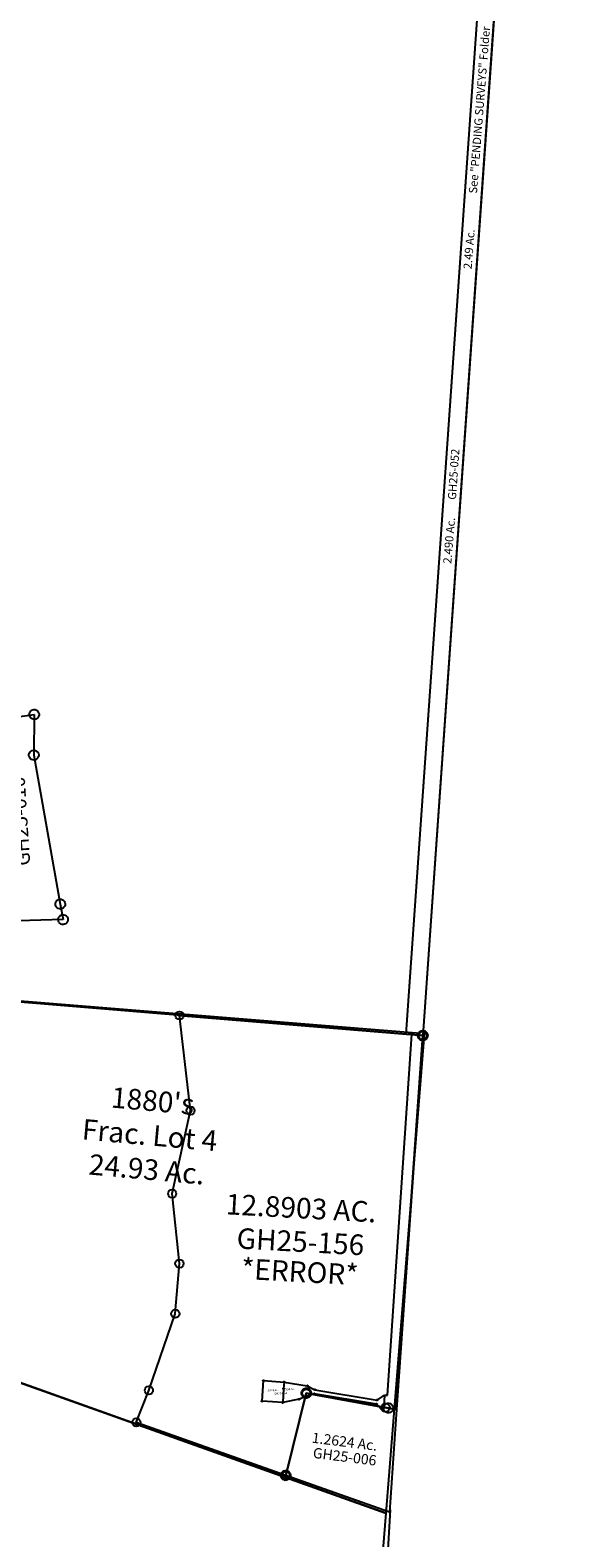
# Model space of a CAD drawing. Units: feet. Extents: x 1928856 to 1971870, y 558830 to 590273.
# Drawn here: x 1967736 to 1969062, y 569089 to 572747 of the extents above; entities that cross this region are included whole.
import ezdxf
from ezdxf.enums import TextEntityAlignment as Align

# ---------------------------------------------------------------- set-up
doc = ezdxf.new("R2010")
doc.units = ezdxf.units.FT
doc.header["$MEASUREMENT"] = 0
doc.layers.add("1880's", color=4, linetype='CONTINUOUS')
doc.layers.add('SURVEY', color=2, linetype='CONTINUOUS')
doc.styles.get("Standard").update_dxf_attribs({"font": 'romans.shx', "height": 40})

# ---------------------------------------------------------------- blocks, each defined once
blk = doc.blocks.new('GOOD HOPEGHA$C2C461298')
at = {"layer": 'SURVEY', "color": 2}
for p, q in [((-373.9, -2685.5), (0, 0)), ((0, 0), (39.6, -5.9)), ((39.6, -5.9), (-334.3, -2691.5)), ((-1981.3, -2441.4), (-1980.8, -2438.3)), ((-1980.8, -2444.6), (-1981.3, -2441.4)), ((-1980.8, -2438.3), (-1979.6, -2435.4)), ((-1979.6, -2447.4), (-1980.8, -2444.6)), ((-1979.6, -2435.4), (-1977.7, -2433)), ((-1977.7, -2449.8), (-1979.6, -2447.4)), ((-1977.7, -2433), (-1975.3, -2431.1)), ((-1975.3, -2451.8), (-1977.7, -2449.8)), ((-1975.3, -2431.1), (-1972.4, -2429.9)), ((-1972.4, -2429.9), (-1969.3, -2429.4)), ((-1969.3, -2429.4), (-1966.1, -2429.9)), ((-373.9, -2685.5), (-1969.3, -2441.4)), ((-1966.1, -2429.9), (-1963.3, -2431.1)), ((-1963.3, -2431.1), (-1960.9, -2433)), ((-1960.9, -2449.8), (-1963.3, -2451.8)), ((-1960.9, -2433), (-1958.9, -2435.4)), ((-1958.9, -2447.4), (-1960.9, -2449.8)), ((-1958.9, -2435.4), (-1957.7, -2438.3)), ((-1957.7, -2444.6), (-1958.9, -2447.4)), ((-1957.7, -2438.3), (-1957.3, -2441.4)), ((-1957.3, -2441.4), (-1957.7, -2444.6)), ((-1972.4, -2453), (-1975.3, -2451.8)), ((-1969.3, -2453.4), (-1972.4, -2453)), ((-1966.1, -2453), (-1969.3, -2453.4)), ((-1963.3, -2451.8), (-1966.1, -2453)), ((-334.3, -2691.5), (-373.9, -2685.5)), ((-346.3, -2691.5), (-345.8, -2688.4)), ((-345.8, -2694.6), (-346.3, -2691.5)), ((-345.8, -2688.4), (-344.6, -2685.5)), ((-344.6, -2697.5), (-345.8, -2694.6)), ((-344.6, -2685.5), (-342.7, -2683.1)), ((-342.7, -2699.9), (-344.6, -2697.5)), ((-342.7, -2683.1), (-340.3, -2681.2)), ((-340.3, -2701.8), (-342.7, -2699.9)), ((-340.3, -2681.2), (-337.4, -2680)), ((-337.4, -2703), (-340.3, -2701.8)), ((-337.4, -2680), (-334.3, -2679.5)), ((-334.3, -2703.5), (-337.4, -2703)), ((-334.3, -2679.5), (-331.2, -2680)), ((-331.2, -2703), (-334.3, -2703.5)), ((-331.2, -2680), (-328.3, -2681.2)), ((-328.3, -2701.8), (-331.2, -2703)), ((-328.3, -2681.2), (-325.9, -2683.1)), ((-325.9, -2699.9), (-328.3, -2701.8)), ((-325.9, -2683.1), (-324, -2685.5)), ((-324, -2697.5), (-325.9, -2699.9)), ((-324, -2685.5), (-322.8, -2688.4)), ((-322.8, -2694.6), (-324, -2697.5)), ((-322.8, -2688.4), (-322.3, -2691.5)), ((-322.3, -2691.5), (-322.8, -2694.6))]:
    blk.add_line(p, q, dxfattribs=at)
blk.add_text('2.490 Ac.', height=20, rotation=81.249, dxfattribs=at).set_placement((-178.2, -1499.2), align=Align.CENTER)
at = {"layer": 'SURVEY', "color": 1, "linetype": 'ByBlock', "ltscale": 10, "insert": (-163.6, -1338.1), "char_height": 20, "width": 194.75, "attachment_point": 5, "rotation": 82.0744}
blk.add_mtext('GH25-052', dxfattribs=at)
blk = doc.blocks.new('GOOD HOPEGHA$C62B86915')
at = {"layer": 'SURVEY', "color": 2}
for p, q in [((-40.2, 511.9), (-37.3, 513.1)), ((-37.3, 513.1), (-34.2, 513.5)), ((-34.2, 513.5), (-31, 513.1)), ((-31, 513.1), (-28.2, 511.9)), ((-202.7, 489.4), (-188.2, 490.5)), ((-185.4, 360.7), (-202.7, 489.4)), ((-200.2, 490.5), (-199.7, 493.6)), ((-199.7, 487.4), (-200.2, 490.5)), ((-199.7, 493.6), (-198.5, 496.5)), ((-198.5, 484.5), (-199.7, 487.4)), ((-198.5, 496.5), (-196.6, 498.9)), ((-196.6, 482.1), (-198.5, 484.5)), ((-196.6, 498.9), (-194.2, 500.8)), ((-194.2, 480.2), (-196.6, 482.1)), ((-194.2, 500.8), (-191.3, 502)), ((-191.3, 479), (-194.2, 480.2)), ((-191.3, 502), (-188.2, 502.5)), ((-188.2, 478.5), (-191.3, 479)), ((-188.2, 502.5), (-185.1, 502)), ((-188.2, 490.5), (-34.2, 501.5)), ((-185.1, 479), (-188.2, 478.5)), ((-185.1, 502), (-182.2, 500.8)), ((-182.2, 480.2), (-185.1, 479)), ((-182.2, 500.8), (-179.8, 498.9)), ((-179.8, 482.1), (-182.2, 480.2)), ((-179.8, 498.9), (-177.9, 496.5)), ((-177.9, 484.5), (-179.8, 482.1)), ((-177.9, 496.5), (-176.7, 493.6)), ((-176.7, 487.4), (-177.9, 484.5)), ((-176.7, 493.6), (-176.2, 490.5)), ((-176.2, 490.5), (-176.7, 487.4)), ((-46.2, 501.5), (-45.7, 504.7)), ((-45.7, 498.4), (-46.2, 501.5)), ((-45.7, 504.7), (-44.5, 507.5)), ((-44.5, 495.5), (-45.7, 498.4)), ((-44.5, 507.5), (-42.6, 509.9)), ((-42.6, 493.1), (-44.5, 495.5)), ((-42.6, 509.9), (-40.2, 511.9)), ((-40.2, 491.2), (-42.6, 493.1)), ((-34.2, 501.5), (-42.2, 403.3)), ((-37.3, 490), (-40.2, 491.2)), ((-34.2, 489.5), (-37.3, 490)), ((-31, 490), (-34.2, 489.5)), ((-28.2, 491.2), (-31, 490)), ((-28.2, 511.9), (-25.8, 509.9)), ((-25.8, 493.1), (-28.2, 491.2)), ((-25.8, 509.9), (-23.8, 507.5)), ((-23.8, 495.5), (-25.8, 493.1)), ((-23.8, 507.5), (-22.6, 504.7)), ((-22.6, 498.4), (-23.8, 495.5)), ((-22.6, 504.7), (-22.2, 501.5)), ((-22.2, 501.5), (-22.6, 498.4)), ((-54.2, 403.3), (-53.7, 406.4)), ((-53.7, 400.2), (-54.2, 403.3)), ((-53.7, 406.4), (-52.5, 409.3)), ((-52.5, 409.3), (-50.6, 411.7)), ((-50.6, 411.7), (-48.2, 413.6)), ((-48.2, 413.6), (-45.3, 414.8)), ((-45.3, 414.8), (-42.2, 415.3)), ((-42.2, 415.3), (-39, 414.8)), ((-42.2, 403.3), (-4, 38)), ((-39, 414.8), (-36.2, 413.6)), ((-36.2, 413.6), (-33.8, 411.7)), ((-33.8, 411.7), (-31.8, 409.3)), ((-31.8, 409.3), (-30.6, 406.4)), ((-30.6, 406.4), (-30.2, 403.3)), ((-30.2, 403.3), (-30.6, 400.2)), ((-52.5, 397.3), (-53.7, 400.2)), ((-50.6, 394.9), (-52.5, 397.3)), ((-48.2, 393), (-50.6, 394.9)), ((-45.3, 391.8), (-48.2, 393)), ((-42.2, 391.3), (-45.3, 391.8)), ((-39, 391.8), (-42.2, 391.3)), ((-36.2, 393), (-39, 391.8)), ((-33.8, 394.9), (-36.2, 393)), ((-31.8, 397.3), (-33.8, 394.9)), ((-30.6, 400.2), (-31.8, 397.3)), ((-180.8, 267), (-185.4, 360.7)), ((-189.5, 8.3), (-180.8, 267)), ((-16, 38), (-15.5, 41.1)), ((-15.5, 34.9), (-16, 38)), ((-15.5, 41.1), (-14.3, 44)), ((-14.3, 44), (-12.4, 46.4)), ((-12.4, 46.4), (-10, 48.3)), ((-10, 48.3), (-7.1, 49.5)), ((-7.1, 49.5), (-4, 50)), ((-4, 50), (-0.8, 49.5)), ((-4, 38), (0, 0)), ((-0.8, 49.5), (2, 48.3)), ((2, 48.3), (4.4, 46.4)), ((4.4, 46.4), (6.4, 44)), ((6.4, 44), (7.6, 41.1)), ((7.6, 41.1), (8, 38)), ((8, 38), (7.6, 34.9)), ((-174.9, 7.7), (-189.5, 8.3)), ((-186.9, 7.7), (-186.4, 10.8)), ((-186.4, 4.5), (-186.9, 7.7)), ((-186.4, 10.8), (-185.2, 13.7)), ((-185.2, 1.7), (-186.4, 4.5)), ((-185.2, 13.7), (-183.3, 16.1)), ((-183.3, -0.7), (-185.2, 1.7)), ((-183.3, 16.1), (-180.9, 18)), ((-180.9, 18), (-178, 19.2)), ((-178, 19.2), (-174.9, 19.7)), ((-174.9, 19.7), (-171.8, 19.2)), ((0, 0), (-174.9, 7.7)), ((-171.8, 19.2), (-168.9, 18)), ((-168.9, 18), (-166.5, 16.1)), ((-166.5, 16.1), (-164.6, 13.7)), ((-164.6, 1.7), (-166.5, -0.7)), ((-164.6, 13.7), (-163.4, 10.8)), ((-163.4, 4.5), (-164.6, 1.7)), ((-163.4, 10.8), (-162.9, 7.7)), ((-162.9, 7.7), (-163.4, 4.5)), ((-14.3, 32), (-15.5, 34.9)), ((-12.4, 29.6), (-14.3, 32)), ((-10, 27.7), (-12.4, 29.6)), ((-12, 0), (-11.5, 3.1)), ((-11.5, -3.1), (-12, 0)), ((-11.5, 3.1), (-10.3, 6)), ((-10.3, 6), (-8.4, 8.4)), ((-7.1, 26.5), (-10, 27.7)), ((-8.4, 8.4), (-6, 10.3)), ((-4, 26), (-7.1, 26.5)), ((-6, 10.3), (-3.1, 11.5)), ((-0.8, 26.5), (-4, 26)), ((-3.1, 11.5), (0, 12)), ((2, 27.7), (-0.8, 26.5)), ((0, 12), (3.1, 11.5)), ((4.4, 29.6), (2, 27.7)), ((3.1, 11.5), (6, 10.3)), ((6.4, 32), (4.4, 29.6)), ((6, 10.3), (8.4, 8.4)), ((7.6, 34.9), (6.4, 32)), ((8.4, 8.4), (10.3, 6)), ((10.3, 6), (11.5, 3.1)), ((11.5, 3.1), (12, 0)), ((12, 0), (11.5, -3.1)), ((-180.9, -2.7), (-183.3, -0.7)), ((-178, -3.9), (-180.9, -2.7)), ((-174.9, -4.3), (-178, -3.9)), ((-171.8, -3.9), (-174.9, -4.3)), ((-168.9, -2.7), (-171.8, -3.9)), ((-166.5, -0.7), (-168.9, -2.7)), ((-10.3, -6), (-11.5, -3.1)), ((-8.4, -8.4), (-10.3, -6)), ((-6, -10.3), (-8.4, -8.4)), ((-3.1, -11.5), (-6, -10.3)), ((0, -12), (-3.1, -11.5)), ((3.1, -11.5), (0, -12)), ((6, -10.3), (3.1, -11.5)), ((8.4, -8.4), (6, -10.3)), ((10.3, -6), (8.4, -8.4)), ((11.5, -3.1), (10.3, -6))]:
    blk.add_line(p, q, dxfattribs=at)
blk.add_text('1.8367 Ac.', height=35, rotation=90, dxfattribs=at).set_placement((-112.2, 244.8), align=Align.CENTER)
at = {"layer": 'SURVEY', "color": 1, "linetype": 'ByBlock', "ltscale": 10, "insert": (-81.8, 245.6), "char_height": 35, "width": 194.75, "attachment_point": 5, "rotation": 89.5262}
blk.add_mtext('GH25-010', dxfattribs=at)
blk = doc.blocks.new('A$C086A03BC')
at = {"layer": 'SURVEY', "color": 6}
blk.add_lwpolyline([(51.5, 12), (12, 18), (385.9, 2703.5), (425.4, 2697.6), (51.5, 12)], dxfattribs=at)
at = {"layer": 'SURVEY', "color": 1}
blk.add_text('See "PENDING SURVEYS" Folder', height=20, rotation=81.5596, dxfattribs=at).set_placement((322.7, 2040.7))
at = {"layer": 'SURVEY', "color": 6}
blk.add_text('2.49 Ac.', height=20, rotation=81.4917, dxfattribs=at).set_placement((297.3, 1858.4))
blk = doc.blocks.new('A$C1c2afba2')
at = {"layer": "1880's", "linetype": 'Continuous'}
blk.add_lwpolyline([(1066.6, -66.6), (13.9, -1), (129.5, 1852), (1174.3, 1501), (1103.2, 360.8), (889.1, 374.1), (873.2, 118.5), (1087.3, 105.2), (1076.5, -67.5)], dxfattribs=at)
at = {"layer": "1880's", "ltscale": 40, "insert": (648.7, 881.1), "char_height": 50, "attachment_point": 5, "rotation": 356}
blk.add_mtext_dynamic_manual_height_columns("1880's\\PFrac. Lot 5\\P40 Ac.", width=649.185, gutter_width=200, heights=[0], dxfattribs=at)
blk = doc.blocks.new('A$C9e1f0211')
at = {"layer": "1880's", "linetype": 'Continuous'}
blk.add_lwpolyline([(1144, 1098.3), (1070.8, -74.9), (26, 276.1), (80.9, 1156.8), (1134.2, 1091.1)], dxfattribs=at)
at = {"layer": "1880's", "ltscale": 40, "insert": (481.9, 831.8), "char_height": 50, "attachment_point": 5, "rotation": 356}
blk.add_mtext_dynamic_manual_height_columns("1880's\\PFrac. Lot 4\\P24.93 Ac.", width=649.185, gutter_width=200, heights=[0], dxfattribs=at)
blk = doc.blocks.new('GOOD HOPEGHA$C54D811C8')
at = {"layer": 'SURVEY', "color": 2}
for p, q in [((-12, 0), (-11.5, 3.1)), ((-11.5, -3.1), (-12, 0)), ((-11.5, 3.1), (-10.3, 6)), ((-10.3, 6), (-8.4, 8.4)), ((-8.4, 8.4), (-6, 10.3)), ((-6, 10.3), (-3.1, 11.5)), ((-3.1, 11.5), (0, 12)), ((0, 12), (3.1, 11.5)), ((51, -908.2), (0, 0)), ((3.1, 11.5), (6, 10.3)), ((6, 10.3), (8.4, 8.4)), ((8.4, 8.4), (10.3, 6)), ((10.3, 6), (11.5, 3.1)), ((11.5, 3.1), (12, 0)), ((12, 0), (11.5, -3.1)), ((-10.3, -6), (-11.5, -3.1)), ((-8.4, -8.4), (-10.3, -6)), ((-6, -10.3), (-8.4, -8.4)), ((-3.1, -11.5), (-6, -10.3)), ((0, -12), (-3.1, -11.5)), ((3.1, -11.5), (0, -12)), ((6, -10.3), (3.1, -11.5)), ((8.4, -8.4), (6, -10.3)), ((10.3, -6), (8.4, -8.4)), ((11.5, -3.1), (10.3, -6)), ((-195.9, -1100.4), (-171.3, -896)), ((-183.3, -896), (-182.8, -892.9)), ((-182.8, -899.1), (-183.3, -896)), ((-182.8, -892.9), (-181.6, -890)), ((-181.6, -902), (-182.8, -899.1)), ((-181.6, -890), (-179.7, -887.6)), ((-179.7, -904.4), (-181.6, -902)), ((-179.7, -887.6), (-177.3, -885.7)), ((-177.3, -906.3), (-179.7, -904.4)), ((-177.3, -885.7), (-174.4, -884.5)), ((-174.4, -907.5), (-177.3, -906.3)), ((-174.4, -884.5), (-171.3, -884)), ((-171.3, -908), (-174.4, -907.5)), ((-171.3, -884), (-168.2, -884.5)), ((-171.3, -896), (30.5, -907)), ((-168.2, -907.5), (-171.3, -908)), ((-168.2, -884.5), (-165.3, -885.7)), ((-165.3, -906.3), (-168.2, -907.5)), ((-165.3, -885.7), (-162.9, -887.6)), ((-162.9, -904.4), (-165.3, -906.3)), ((-162.9, -887.6), (-161, -890)), ((-161, -902), (-162.9, -904.4)), ((-161, -890), (-159.8, -892.9)), ((-159.8, -899.1), (-161, -902)), ((-159.8, -892.9), (-159.3, -896)), ((-159.3, -896), (-159.8, -899.1)), ((18.5, -907), (18.9, -903.9)), ((18.9, -910.1), (18.5, -907)), ((18.9, -903.9), (20.1, -901)), ((20.1, -913), (18.9, -910.1)), ((20.1, -901), (22.1, -898.6)), ((22.1, -915.4), (20.1, -913)), ((22.1, -898.6), (24.5, -896.7)), ((24.5, -896.7), (27.3, -895.5)), ((27.3, -895.5), (30.5, -895)), ((30.5, -895), (33.6, -895.5)), ((30.5, -907), (51, -908.2)), ((33.6, -895.5), (36.5, -896.7)), ((36.5, -896.7), (38.9, -898.6)), ((38.9, -898.6), (40.8, -901)), ((40.8, -913), (38.9, -915.4)), ((40.8, -901), (42, -903.9)), ((42, -910.1), (40.8, -913)), ((42, -903.9), (42.5, -907)), ((42.5, -907), (42, -910.1)), ((51, -908.2), (65, -1157.5)), ((24.5, -917.3), (22.1, -915.4)), ((27.3, -918.5), (24.5, -917.3)), ((30.5, -919), (27.3, -918.5)), ((33.6, -918.5), (30.5, -919)), ((36.5, -917.3), (33.6, -918.5)), ((38.9, -915.4), (36.5, -917.3)), ((-207.9, -1100.4), (-207.4, -1097.3)), ((-207.4, -1097.3), (-206.2, -1094.4)), ((-206.2, -1094.4), (-204.3, -1092)), ((-204.3, -1092), (-201.9, -1090.1)), ((-201.9, -1090.1), (-199, -1088.9)), ((-199, -1088.9), (-195.9, -1088.4)), ((-195.9, -1088.4), (-192.8, -1088.9)), ((-192.8, -1088.9), (-189.9, -1090.1)), ((-189.9, -1090.1), (-187.5, -1092)), ((-187.5, -1092), (-185.6, -1094.4)), ((-185.6, -1094.4), (-184.4, -1097.3)), ((-184.4, -1097.3), (-183.9, -1100.4)), ((-207.4, -1103.5), (-207.9, -1100.4)), ((-206.2, -1106.4), (-207.4, -1103.5)), ((-204.3, -1108.8), (-206.2, -1106.4)), ((-201.9, -1110.7), (-204.3, -1108.8)), ((-199, -1111.9), (-201.9, -1110.7)), ((-195.9, -1112.4), (-199, -1111.9)), ((65, -1157.5), (-195.9, -1100.4)), ((-192.8, -1111.9), (-195.9, -1112.4)), ((-189.9, -1110.7), (-192.8, -1111.9)), ((-187.5, -1108.8), (-189.9, -1110.7)), ((-185.6, -1106.4), (-187.5, -1108.8)), ((-184.4, -1103.5), (-185.6, -1106.4)), ((-183.9, -1100.4), (-184.4, -1103.5))]:
    blk.add_line(p, q, dxfattribs=at)
blk.add_text('1.2624 Ac.', height=25, dxfattribs=at).set_placement((-64.3, -1013.5), align=Align.CENTER)
at = {"layer": 'SURVEY', "color": 1, "linetype": 'ByBlock', "ltscale": 10, "insert": (-59.6, -1040.4), "char_height": 25, "width": 194.75, "attachment_point": 5}
blk.add_mtext('GH25-006', dxfattribs=at)
blk = doc.blocks.new('GOOD HOPEGHA$C08103731')
at = {"layer": 'SURVEY', "color": 4}
for p, q in [((306.3, 39.1), (406.5, 911.4)), ((1.5, 39.1), (7.4, 88.8)), ((7.4, 88.8), (57, 82.9)), ((57, 82.9), (55.1, 67)), ((57, 82.9), (112.8, 70.9)), ((51.2, 33.2), (1.5, 39.1)), ((55.1, 67), (51.2, 33.2)), ((91.2, 39.4), (51.2, 33.2)), ((128.9, 51.1), (91.2, 39.4)), ((112.8, 70.9), (131, 60.9)), ((278.2, 18.9), (128.9, 51.1)), ((131, 60.9), (280.3, 28.7)), ((280.3, 28.7), (299.1, 39.9)), ((299.1, 39.9), (294.5, 0)), ((299.1, 39.9), (306.3, 39.1)), ((294.5, 0), (278.2, 18.9))]:
    blk.add_line(p, q, dxfattribs=at)
at = {"layer": 'SURVEY', "color": 4, "linetype": 'Continuous'}
for p, q in [((405, 911.8), (405.2, 912.1)), ((405, 911.4), (405, 911.8)), ((405, 911), (405, 911.4)), ((405.2, 910.6), (405, 911)), ((405.2, 912.1), (405.4, 912.4)), ((405.4, 910.3), (405.2, 910.6)), ((405.4, 912.4), (405.7, 912.7)), ((405.7, 910.1), (405.4, 910.3)), ((405.7, 912.7), (406.1, 912.8)), ((406.1, 909.9), (405.7, 910.1)), ((406.1, 912.8), (406.5, 912.9)), ((406.5, 909.9), (406.1, 909.9)), ((406.5, 912.9), (406.9, 912.8)), ((406.9, 909.9), (406.5, 909.9)), ((406.9, 912.8), (407.2, 912.7)), ((407.2, 910.1), (406.9, 909.9)), ((407.2, 912.7), (407.5, 912.4)), ((407.5, 910.3), (407.2, 910.1)), ((407.5, 912.4), (407.8, 912.1)), ((407.8, 910.6), (407.5, 910.3)), ((407.8, 912.1), (407.9, 911.8)), ((407.9, 911), (407.8, 910.6)), ((407.9, 911.8), (408, 911.4)), ((408, 911.4), (407.9, 911)), ((5.9, 89.2), (6.1, 89.5)), ((5.9, 88.8), (5.9, 89.2)), ((5.9, 88.4), (5.9, 88.8)), ((6.1, 88), (5.9, 88.4)), ((6.1, 89.5), (6.3, 89.8)), ((6.3, 87.7), (6.1, 88)), ((6.3, 89.8), (6.6, 90.1)), ((6.6, 87.5), (6.3, 87.7)), ((6.6, 90.1), (7, 90.2)), ((7, 87.3), (6.6, 87.5)), ((7, 90.2), (7.4, 90.3)), ((7.4, 87.3), (7, 87.3)), ((7.4, 90.3), (7.8, 90.2)), ((7.8, 87.3), (7.4, 87.3)), ((7.8, 90.2), (8.1, 90.1)), ((8.1, 87.5), (7.8, 87.3)), ((8.1, 90.1), (8.4, 89.8)), ((8.4, 87.7), (8.1, 87.5)), ((8.4, 89.8), (8.7, 89.5)), ((8.7, 88), (8.4, 87.7)), ((8.7, 89.5), (8.8, 89.2)), ((8.8, 88.4), (8.7, 88)), ((8.8, 89.2), (8.9, 88.8)), ((8.9, 88.8), (8.8, 88.4)), ((55.5, 82.9), (55.6, 83.3)), ((55.6, 82.5), (55.5, 82.9)), ((55.6, 83.3), (55.7, 83.7)), ((55.7, 82.2), (55.6, 82.5)), ((55.7, 83.7), (56, 84)), ((56, 81.9), (55.7, 82.2)), ((56, 84), (56.3, 84.2)), ((56.3, 81.6), (56, 81.9)), ((56.3, 84.2), (56.6, 84.3)), ((56.6, 81.5), (56.3, 81.6)), ((56.6, 84.3), (57, 84.4)), ((57, 81.4), (56.6, 81.5)), ((57, 84.4), (57.4, 84.3)), ((57.4, 81.5), (57, 81.4)), ((57.4, 84.3), (57.8, 84.2)), ((57.8, 81.6), (57.4, 81.5)), ((57.8, 84.2), (58.1, 84)), ((58.1, 81.9), (57.8, 81.6)), ((58.1, 84), (58.3, 83.7)), ((58.3, 82.2), (58.1, 81.9)), ((58.3, 83.7), (58.5, 83.3)), ((58.5, 82.5), (58.3, 82.2)), ((58.5, 83.3), (58.5, 82.9)), ((58.5, 82.9), (58.5, 82.5)), ((0, 39.1), (0.1, 39.5)), ((0.1, 38.7), (0, 39.1)), ((0.1, 39.5), (0.2, 39.9)), ((0.2, 38.4), (0.1, 38.7)), ((0.2, 39.9), (0.4, 40.2)), ((0.4, 38.1), (0.2, 38.4)), ((0.4, 40.2), (0.7, 40.4)), ((0.7, 37.8), (0.4, 38.1)), ((0.7, 40.4), (1.1, 40.6)), ((1.1, 37.7), (0.7, 37.8)), ((1.1, 40.6), (1.5, 40.6)), ((1.5, 37.6), (1.1, 37.7)), ((1.5, 40.6), (1.9, 40.6)), ((1.9, 37.7), (1.5, 37.6)), ((1.9, 40.6), (2.2, 40.4)), ((2.2, 37.8), (1.9, 37.7)), ((2.2, 40.4), (2.5, 40.2)), ((2.5, 38.1), (2.2, 37.8)), ((2.5, 40.2), (2.8, 39.9)), ((2.8, 38.4), (2.5, 38.1)), ((2.8, 39.9), (2.9, 39.5)), ((2.9, 38.7), (2.8, 38.4)), ((2.9, 39.5), (3, 39.1)), ((3, 39.1), (2.9, 38.7)), ((53.6, 67), (53.7, 67.4)), ((53.7, 66.6), (53.6, 67)), ((53.7, 67.4), (53.9, 67.8)), ((53.9, 66.3), (53.7, 66.6)), ((53.9, 67.8), (54.1, 68.1)), ((54.1, 66), (53.9, 66.3)), ((54.1, 68.1), (54.4, 68.3)), ((54.4, 65.7), (54.1, 66)), ((54.4, 68.3), (54.8, 68.5)), ((54.8, 65.6), (54.4, 65.7)), ((54.8, 68.5), (55.1, 68.5)), ((55.1, 65.5), (54.8, 65.6)), ((55.1, 68.5), (55.5, 68.5)), ((55.5, 65.6), (55.1, 65.5)), ((55.5, 68.5), (55.9, 68.3)), ((55.9, 65.7), (55.5, 65.6)), ((55.9, 68.3), (56.2, 68.1)), ((56.2, 66), (55.9, 65.7)), ((56.2, 68.1), (56.4, 67.8)), ((56.4, 66.3), (56.2, 66)), ((56.4, 67.8), (56.6, 67.4)), ((56.6, 66.6), (56.4, 66.3)), ((56.6, 67.4), (56.6, 67)), ((56.6, 67), (56.6, 66.6)), ((89.7, 39.4), (89.8, 39.8)), ((89.8, 39), (89.7, 39.4)), ((89.8, 39.8), (89.9, 40.1)), ((89.9, 38.6), (89.8, 39)), ((89.9, 40.1), (90.2, 40.4)), ((90.2, 38.3), (89.9, 38.6)), ((90.2, 40.4), (90.5, 40.7)), ((90.5, 38.1), (90.2, 38.3)), ((90.5, 40.7), (90.8, 40.8)), ((90.8, 37.9), (90.5, 38.1)), ((90.8, 40.8), (91.2, 40.9)), ((91.2, 37.9), (90.8, 37.9)), ((91.2, 40.9), (91.6, 40.8)), ((91.6, 37.9), (91.2, 37.9)), ((91.6, 40.8), (92, 40.7)), ((92, 38.1), (91.6, 37.9)), ((92, 40.7), (92.3, 40.4)), ((92.3, 38.3), (92, 38.1)), ((92.3, 40.4), (92.5, 40.1)), ((92.5, 38.6), (92.3, 38.3)), ((92.5, 40.1), (92.6, 39.8)), ((92.6, 39), (92.5, 38.6)), ((92.6, 39.8), (92.7, 39.4)), ((92.7, 39.4), (92.6, 39)), ((111.3, 71.3), (111.5, 71.7)), ((111.3, 70.9), (111.3, 71.3)), ((111.3, 70.6), (111.3, 70.9)), ((111.5, 70.2), (111.3, 70.6)), ((111.5, 71.7), (111.7, 72)), ((111.7, 69.9), (111.5, 70.2)), ((111.7, 72), (112, 72.2)), ((112, 69.7), (111.7, 69.9)), ((112, 72.2), (112.4, 72.4)), ((112.4, 69.5), (112, 69.7)), ((112.4, 72.4), (112.8, 72.4)), ((112.8, 69.4), (112.4, 69.5)), ((112.8, 72.4), (113.1, 72.4)), ((113.1, 69.5), (112.8, 69.4)), ((113.1, 72.4), (113.5, 72.2)), ((113.5, 69.7), (113.1, 69.5)), ((113.5, 72.2), (113.8, 72)), ((113.8, 69.9), (113.5, 69.7)), ((113.8, 72), (114, 71.7)), ((114, 70.2), (113.8, 69.9)), ((114, 71.7), (114.2, 71.3)), ((114.2, 70.6), (114, 70.2)), ((114.2, 71.3), (114.3, 70.9)), ((114.3, 70.9), (114.2, 70.6)), ((127.4, 51.1), (127.5, 51.5)), ((127.5, 50.7), (127.4, 51.1)), ((127.5, 51.5), (127.6, 51.8)), ((127.6, 50.3), (127.5, 50.7)), ((127.6, 51.8), (127.9, 52.1)), ((127.9, 50), (127.6, 50.3)), ((127.9, 52.1), (128.2, 52.4)), ((128.2, 49.8), (127.9, 50)), ((128.2, 52.4), (128.5, 52.5)), ((128.5, 49.7), (128.2, 49.8)), ((128.5, 52.5), (128.9, 52.6)), ((128.9, 49.6), (128.5, 49.7)), ((128.9, 52.6), (129.3, 52.5)), ((129.3, 49.7), (128.9, 49.6)), ((129.3, 52.5), (129.7, 52.4)), ((129.7, 49.8), (129.3, 49.7)), ((129.5, 60.9), (129.6, 61.3)), ((129.6, 60.5), (129.5, 60.9)), ((129.6, 61.3), (129.7, 61.6)), ((129.7, 60.1), (129.6, 60.5)), ((129.7, 61.6), (130, 61.9)), ((130, 59.8), (129.7, 60.1)), ((129.7, 52.4), (130, 52.1)), ((130, 50), (129.7, 49.8)), ((130, 61.9), (130.3, 62.2)), ((130.3, 59.6), (130, 59.8)), ((130, 52.1), (130.2, 51.8)), ((130.2, 50.3), (130, 50)), ((130.2, 51.8), (130.4, 51.5)), ((130.4, 50.7), (130.2, 50.3)), ((130.3, 62.2), (130.6, 62.3)), ((130.6, 59.4), (130.3, 59.6)), ((130.4, 51.5), (130.4, 51.1)), ((130.4, 51.1), (130.4, 50.7)), ((130.6, 62.3), (131, 62.4)), ((131, 59.4), (130.6, 59.4)), ((131, 62.4), (131.4, 62.3)), ((131.4, 59.4), (131, 59.4)), ((131.4, 62.3), (131.8, 62.2)), ((131.8, 59.6), (131.4, 59.4)), ((131.8, 62.2), (132.1, 61.9)), ((132.1, 59.8), (131.8, 59.6)), ((132.1, 61.9), (132.3, 61.6)), ((132.3, 60.1), (132.1, 59.8)), ((132.3, 61.6), (132.5, 61.3)), ((132.5, 60.5), (132.3, 60.1)), ((132.5, 61.3), (132.5, 60.9)), ((132.5, 60.9), (132.5, 60.5)), ((49.7, 33.6), (49.9, 34)), ((49.7, 33.2), (49.7, 33.6)), ((49.7, 32.9), (49.7, 33.2)), ((49.9, 32.5), (49.7, 32.9)), ((49.9, 34), (50.1, 34.3)), ((50.1, 32.2), (49.9, 32.5)), ((50.1, 34.3), (50.4, 34.5)), ((50.4, 32), (50.1, 32.2)), ((50.4, 34.5), (50.8, 34.7)), ((50.8, 31.8), (50.4, 32)), ((50.8, 34.7), (51.2, 34.7)), ((51.2, 31.7), (50.8, 31.8)), ((51.2, 34.7), (51.5, 34.7)), ((51.5, 31.8), (51.2, 31.7)), ((51.5, 34.7), (51.9, 34.5)), ((51.9, 32), (51.5, 31.8)), ((51.9, 34.5), (52.2, 34.3)), ((52.2, 32.2), (51.9, 32)), ((52.2, 34.3), (52.4, 34)), ((52.4, 32.5), (52.2, 32.2)), ((52.4, 34), (52.6, 33.6)), ((52.6, 32.9), (52.4, 32.5)), ((52.6, 33.6), (52.7, 33.2)), ((52.7, 33.2), (52.6, 32.9)), ((276.7, 19.3), (276.9, 19.7)), ((276.7, 18.9), (276.7, 19.3)), ((276.7, 18.5), (276.7, 18.9)), ((276.9, 18.2), (276.7, 18.5)), ((276.9, 19.7), (277.1, 20)), ((277.1, 17.9), (276.9, 18.2)), ((277.1, 20), (277.4, 20.2)), ((277.4, 17.6), (277.1, 17.9)), ((277.4, 20.2), (277.8, 20.4)), ((277.8, 17.5), (277.4, 17.6)), ((277.8, 20.4), (278.2, 20.4)), ((278.2, 17.4), (277.8, 17.5)), ((278.2, 20.4), (278.6, 20.4)), ((278.6, 17.5), (278.2, 17.4)), ((278.6, 20.4), (278.9, 20.2)), ((278.9, 17.6), (278.6, 17.5)), ((278.8, 29.1), (279, 29.4)), ((278.8, 28.7), (278.8, 29.1)), ((278.8, 28.3), (278.8, 28.7)), ((279, 27.9), (278.8, 28.3)), ((278.9, 20.2), (279.2, 20)), ((279.2, 17.9), (278.9, 17.6)), ((279, 29.4), (279.2, 29.7)), ((279.2, 27.6), (279, 27.9)), ((279.2, 29.7), (279.5, 30)), ((279.5, 27.4), (279.2, 27.6)), ((279.2, 20), (279.5, 19.7)), ((279.5, 18.2), (279.2, 17.9)), ((279.5, 30), (279.9, 30.1)), ((279.9, 27.3), (279.5, 27.4)), ((279.5, 19.7), (279.6, 19.3)), ((279.6, 18.5), (279.5, 18.2)), ((279.6, 19.3), (279.7, 18.9)), ((279.7, 18.9), (279.6, 18.5)), ((279.9, 30.1), (280.3, 30.2)), ((280.3, 27.2), (279.9, 27.3)), ((280.3, 30.2), (280.7, 30.1)), ((280.7, 27.3), (280.3, 27.2)), ((280.7, 30.1), (281, 30)), ((281, 27.4), (280.7, 27.3)), ((281, 30), (281.3, 29.7)), ((281.3, 27.6), (281, 27.4)), ((281.3, 29.7), (281.6, 29.4)), ((281.6, 27.9), (281.3, 27.6)), ((281.6, 29.4), (281.7, 29.1)), ((281.7, 28.3), (281.6, 27.9)), ((281.7, 29.1), (281.8, 28.7)), ((281.8, 28.7), (281.7, 28.3))]:
    blk.add_line(p, q, dxfattribs=at)
at = {"layer": 'SURVEY', "color": 4}
for s, p in [('.0574 Ac.', (14.6, 61.9)), ('.104 Ac.', (57.3, 62.6))]:
    blk.add_text(s, height=5, rotation=360, dxfattribs=at).set_placement(p)
at = {"layer": 'SURVEY', "color": 1}
blk.add_text('GH25-064', height=5, rotation=360, dxfattribs=at).set_placement((31.8, 53.4))
blk = doc.blocks.new('A$Cfe263ad9')
at = {"layer": 'SURVEY', "ltscale": 40}
blk.add_line((694.3, 3804.9), (652.7, 1093.7), dxfattribs=at)
at = {"layer": 'SURVEY'}
blk.add_lwpolyline([(638.8, 184.1), (611.7, 187.6), (417.9, 212.1), (378.8, 10), (10, 118.9), (36.2, 198.1), (90, 387.2), (93.5, 509.4), (66.6, 677.9), (100.2, 881.5), (60.9, 1110.4), (652.7, 1093.7), (638.8, 184.1)], dxfattribs=at)
for centre in [(694.3, 3804.9), (60.9, 1110.4), (652.7, 1093.7), (100.2, 881.5), (66.6, 677.9), (93.5, 509.4), (90, 387.2), (417.9, 212.1), (36.2, 198.1), (611.7, 187.6), (10, 118.9), (378.8, 10)]:
    blk.add_circle(centre, 10, dxfattribs=at)
at = {"layer": 'SURVEY', "ltscale": 10, "insert": (380.9, 659.9), "char_height": 50, "width": 565.987, "attachment_point": 5}
blk.add_mtext('{\\Fromans|c0;12.8903 AC.}', dxfattribs=at)
at = {"layer": 'SURVEY', "color": 1, "ltscale": 10, "char_height": 50, "width": 565.987, "attachment_point": 5}
for s, insert in [('{\\Fromans|c0;GH25-156}', (383.9, 578.5)), ('*ERROR*', (386.1, 499))]:
    blk.add_mtext(s, dxfattribs=dict(at, insert=insert))

msp = doc.modelspace()

# ---------------------------------------------------------------- linework, layer by layer
at = {"layer": 'SURVEY', "color": 254}
msp.add_line((1968556.4, 568225.2), (1968610.3, 569156.8), dxfattribs=at)

# ---------------------------------------------------------------- block references
at = {"layer": "1880's", "ltscale": 40, "rotation": 358.9658125554391}
for name, p in [('A$C9e1f0211', (1967529.7, 569243.4)), ('A$C1c2afba2', (1967397.7, 567669.6))]:
    msp.add_blockref(name, p, dxfattribs=at)
at = {"layer": 'SURVEY', "color": 2, "ltscale": 40, "rotation": 356.885412601972}
msp.add_blockref('A$Cfe263ad9', (1967977.5, 569251), dxfattribs=at)
at = {"layer": 'SURVEY', "ltscale": 10}
for name, p, rotation in [('GOOD HOPEGHA$C2C461298', (1968837.6, 573015.8), 3.932965708636422), ('A$C086A03BC', (1968638.1, 570292.2), 3.932965709325491), ('GOOD HOPEGHA$C62B86915', (1967816.2, 570589.1), 4.096349359297082), ('GOOD HOPEGHA$C54D811C8', (1968688.6, 570307.6), 352.7958001211647)]:
    msp.add_blockref(name, p, dxfattribs=dict(at, rotation=rotation))
at = {"layer": 'SURVEY', "color": 2, "ltscale": 10, "rotation": 2.721904916223984}
msp.add_blockref('GOOD HOPEGHA$C08103731', (1968299.4, 569381.5), dxfattribs=at)

doc.saveas('drawing.dxf')
